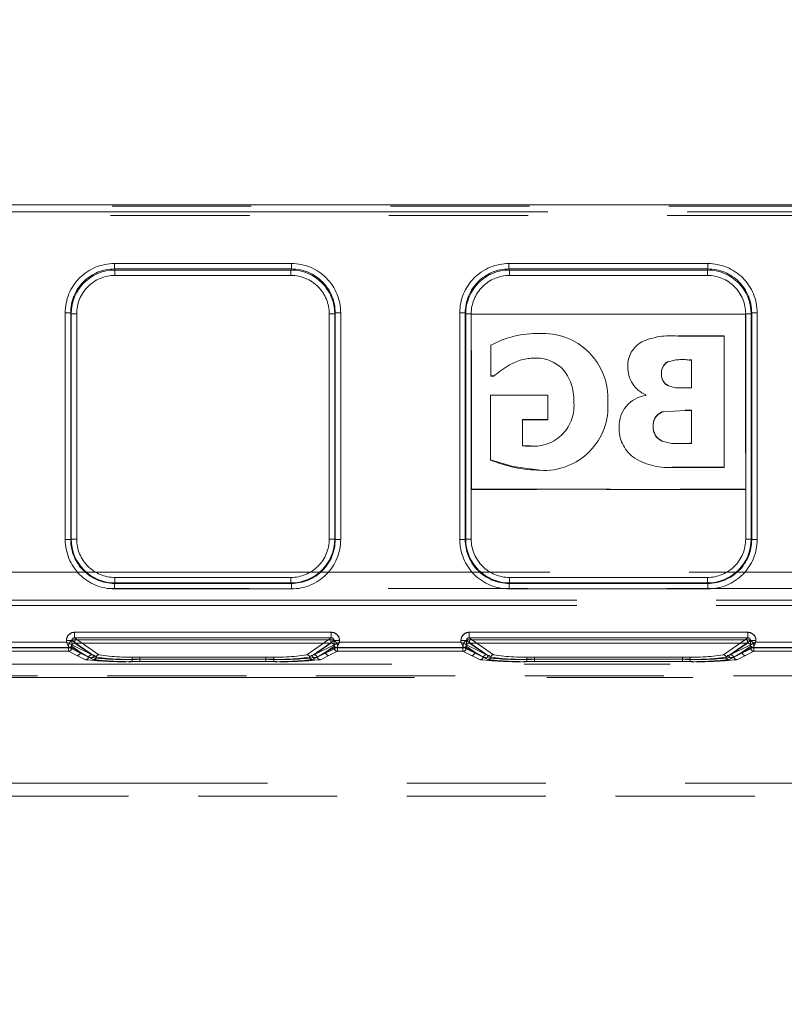
# Model space of a CAD drawing. Units: millimetres. Extents: x 0 to 420, y 0 to 297.
# Drawn here: x 135 to 142, y 229 to 238 of the extents above; entities that cross this region are included whole.
import ezdxf

# ---------------------------------------------------------------- set-up
doc = ezdxf.new("R2010")
doc.units = ezdxf.units.MM
doc.linetypes.add('HIDDEN', pattern=[1.905, 1.27, -0.635])
doc.linetypes.add('PHANTOM', pattern=[12.7, 6.35, -1.27, 1.27, -1.27, 1.27, -1.27])
doc.layers.add('FORMAT', color=7, linetype='Continuous')
doc.styles.add('SLDTEXTSTYLE4', font='TXT', dxfattribs={"width": 0.75})
doc.dimstyles.new('SLDDIMSTYLE2', dxfattribs={"dimtxt": 3, "dimasz": 3, "dimexe": 0, "dimexo": 0.0625, "dimgap": 0.75, "dimtad": 2, "dimlfac": 10, "dimrnd": 1e-09, "dimzin": 12, "dimdsep": 46, "dimtxsty": 'SLDTEXTSTYLE4', "dimsah": 1, "dimcen": 0.09, "dimadec": 0, "dimazin": 3, "dimtfac": 1, "dimtofl": 0, "dimtmove": 0, "dimatfit": 3, "dimfxl": 1, "dimfrac": 2, "dimtolj": 1, "dimtzin": 12, "dimarcsym": 0})

# ---------------------------------------------------------------- blocks, each defined once
blk = doc.blocks.new('_D_16')
at = {"layer": 'FORMAT'}
for p, q in [((118.305, 229.2898), (118.305, 241.9698)), ((163.305, 229.2898), (163.305, 241.9698)), ((118.305, 240.9698), (163.305, 240.9698))]:
    blk.add_line(p, q, dxfattribs=at)
for points in [[(118.305, 240.9698), (121.305, 240.2198), (121.305, 241.7198)], [(163.305, 240.9698), (160.305, 241.7198), (160.305, 240.2198)]]:
    blk.add_solid(points, dxfattribs=at)
at = {"layer": 'FORMAT', "insert": (136.6, 244.837, 0.01), "char_height": 3, "attachment_point": 1, "style": 'SLDTEXTSTYLE4'}
blk.add_mtext('450', dxfattribs=at)

msp = doc.modelspace()

# ---------------------------------------------------------------- linework, layer by layer
at = {"color": 7, "linetype": 'Continuous', "lineweight": 15}
for p, q in [((165.666042, 236.590166), (115.944011, 236.590166)), ((138.275957, 232.686122), (135.934096, 232.686122)), ((142.075957, 232.686122), (139.534096, 232.686122)), ((135.85921, 232.597013), (134.750843, 232.597013)), ((135.85921, 232.611383), (135.85921, 232.597013)), ((138.350843, 232.597013), (138.350843, 232.611383)), ((139.45921, 232.597013), (138.350843, 232.597013)), ((139.45921, 232.611383), (139.45921, 232.597013)), ((142.150843, 232.597013), (142.150843, 232.611383)), ((143.25921, 232.597013), (142.150843, 232.597013))]:
    msp.add_line(p, q, dxfattribs=at)
at = {"color": 8, "linetype": 'PHANTOM', "lineweight": 0}
for p, q in [((165.665957, 236.590118), (115.944096, 236.590118)), ((115.955884, 236.575694), (165.654168, 236.575694)), ((165.652902, 236.525716), (115.957151, 236.525716)), ((136.297146, 236.05317), (136.297146, 236.003358)), ((136.297146, 236.05317), (137.912907, 236.05317)), ((136.297146, 236.003358), (137.912907, 236.003358)), ((136.297146, 236.003358), (136.301892, 235.993852)), ((136.301892, 235.993852), (137.90816, 235.993852)), ((136.301892, 235.94404), (136.301892, 235.993852)), ((137.90816, 235.993852), (137.912907, 236.003358)), ((137.90816, 235.94404), (137.90816, 235.993852)), ((137.912907, 236.05317), (137.912907, 236.003358)), ((139.897146, 236.05317), (139.897146, 236.003358)), ((139.897146, 236.05317), (141.712907, 236.05317)), ((139.897146, 236.003358), (141.712907, 236.003358)), ((139.901892, 235.993852), (139.897146, 236.003358)), ((141.70816, 235.993852), (139.901892, 235.993852)), ((139.901892, 235.94404), (139.901892, 235.993852)), ((141.70816, 235.993852), (141.712907, 236.003358)), ((141.70816, 235.993852), (141.70816, 235.94404)), ((141.712907, 236.003358), (141.712907, 236.05317)), ((137.90816, 235.94404), (136.301892, 235.94404)), ((141.70816, 235.94404), (139.901892, 235.94404)), ((135.898382, 235.603167), (135.84843, 235.603167)), ((135.84843, 233.532066), (135.84843, 235.603167)), ((135.898382, 233.532066), (135.898382, 235.603167)), ((135.902938, 235.594041), (135.898382, 235.603167)), ((135.902938, 233.53662), (135.902938, 235.594041)), ((135.902938, 235.594041), (135.952891, 235.594041)), ((135.952891, 235.594041), (135.952891, 233.53662)), ((138.257162, 235.594041), (138.307114, 235.594041)), ((138.257162, 233.53662), (138.257162, 235.594041)), ((138.311671, 235.603167), (138.307114, 235.594041)), ((138.307114, 235.594041), (138.307114, 233.53662)), ((138.361623, 235.603167), (138.311671, 235.603167)), ((138.311671, 235.603167), (138.311671, 233.532066)), ((138.361623, 235.603167), (138.361623, 233.532066)), ((139.44843, 235.603167), (139.498382, 235.603167)), ((139.44843, 233.532066), (139.44843, 235.603167)), ((139.498382, 233.532066), (139.498382, 235.603167)), ((139.502938, 235.594041), (139.498382, 235.603167)), ((139.502938, 233.53662), (139.502938, 235.594041)), ((139.552891, 235.594041), (139.502938, 235.594041)), ((139.552891, 235.594041), (139.552891, 233.53662)), ((142.057162, 235.594041), (142.107114, 235.594041)), ((142.057162, 233.53662), (142.057162, 235.594041)), ((142.107114, 235.594041), (142.111671, 235.603167)), ((142.107114, 233.53662), (142.107114, 235.594041)), ((142.161623, 235.603167), (142.111671, 235.603167)), ((142.111671, 235.603167), (142.111671, 233.532066)), ((142.161623, 235.603167), (142.161623, 233.532066)), ((135.84843, 233.532066), (135.898382, 233.532066)), ((135.898382, 233.532066), (135.902938, 233.53662)), ((135.952891, 233.53662), (135.902938, 233.53662)), ((138.257162, 233.53662), (138.307114, 233.53662)), ((138.307114, 233.53662), (138.311671, 233.532066)), ((138.361623, 233.532066), (138.311671, 233.532066)), ((139.44843, 233.532066), (139.498382, 233.532066)), ((139.498382, 233.532066), (139.502938, 233.53662)), ((139.552891, 233.53662), (139.502938, 233.53662)), ((142.107114, 233.53662), (142.057162, 233.53662)), ((142.107114, 233.53662), (142.111671, 233.532066)), ((142.111671, 233.532066), (142.161623, 233.532066)), ((136.302558, 233.137001), (136.298001, 233.132447)), ((136.298001, 233.082492), (136.298001, 233.132447)), ((137.912051, 233.132447), (136.298001, 233.132447)), ((136.302558, 233.186956), (136.302558, 233.137001)), ((136.302558, 233.186956), (137.907495, 233.186956)), ((137.907495, 233.137001), (136.302558, 233.137001)), ((137.907495, 233.186956), (137.907495, 233.137001)), ((137.912051, 233.132447), (137.907495, 233.137001)), ((137.912051, 233.082492), (137.912051, 233.132447)), ((139.902558, 233.137001), (139.898001, 233.132447)), ((139.898001, 233.082492), (139.898001, 233.132447)), ((141.712051, 233.132447), (139.898001, 233.132447)), ((139.902558, 233.186956), (139.902558, 233.137001)), ((139.902558, 233.186956), (141.707495, 233.186956)), ((139.902558, 233.137001), (141.707495, 233.137001)), ((141.707495, 233.186956), (141.707495, 233.137001)), ((141.712051, 233.132447), (141.707495, 233.137001)), ((141.712051, 233.082492), (141.712051, 233.132447)), ((137.912051, 233.082492), (136.298001, 233.082492)), ((141.712051, 233.082492), (139.898001, 233.082492)), ((135.934096, 232.686122), (138.275957, 232.686122)), ((139.534096, 232.686122), (142.075957, 232.686122)), ((134.750843, 232.597013), (135.85921, 232.597013)), ((135.85921, 232.597013), (135.85921, 232.611383)), ((138.350843, 232.611383), (138.350843, 232.597013)), ((138.350843, 232.597013), (139.45921, 232.597013)), ((139.45921, 232.597013), (139.45921, 232.611383)), ((142.150843, 232.611383), (142.150843, 232.597013)), ((142.150843, 232.597013), (143.25921, 232.597013))]:
    msp.add_line(p, q, dxfattribs=at)
at = {"color": 7, "linetype": 'PHANTOM', "lineweight": 0}
for p, q in [((165.665957, 236.590118), (115.944096, 236.590118)), ((115.955884, 236.575694), (165.654168, 236.575694)), ((165.652902, 236.525716), (115.957151, 236.525716)), ((115.941393, 236.491914), (165.66866, 236.491914)), ((136.297146, 236.003358), (136.297146, 236.05317)), ((136.297146, 236.05317), (137.912907, 236.05317)), ((136.301892, 235.993852), (136.297146, 236.003358)), ((137.912907, 236.003358), (136.297146, 236.003358)), ((136.301892, 235.993852), (136.301892, 235.94404)), ((136.301892, 235.993852), (137.90816, 235.993852)), ((137.912907, 236.003358), (137.90816, 235.993852)), ((137.90816, 235.94404), (137.90816, 235.993852)), ((137.912907, 236.05317), (137.912907, 236.003358)), ((139.897146, 236.003358), (139.897146, 236.05317)), ((139.897146, 236.05317), (141.712907, 236.05317)), ((139.901892, 235.993852), (139.897146, 236.003358)), ((141.712907, 236.003358), (139.897146, 236.003358)), ((139.901892, 235.993852), (139.901892, 235.94404)), ((141.70816, 235.993852), (139.901892, 235.993852)), ((141.712907, 236.003358), (141.70816, 235.993852)), ((141.70816, 235.993852), (141.70816, 235.94404)), ((141.712907, 236.003358), (141.712907, 236.05317)), ((136.301892, 235.94404), (137.90816, 235.94404)), ((139.901892, 235.94404), (141.70816, 235.94404)), ((135.84843, 235.603167), (135.898382, 235.603167)), ((135.84843, 233.532066), (135.84843, 235.603167)), ((135.898382, 235.603167), (135.902938, 235.594041)), ((135.898382, 235.603167), (135.898382, 233.532066)), ((135.952891, 235.594041), (135.902938, 235.594041)), ((135.902938, 233.53662), (135.902938, 235.594041)), ((135.952891, 233.53662), (135.952891, 235.594041)), ((138.257162, 235.594041), (138.257162, 233.53662)), ((138.307114, 235.594041), (138.257162, 235.594041)), ((138.311671, 235.603167), (138.307114, 235.594041)), ((138.307114, 235.594041), (138.307114, 233.53662)), ((138.311671, 233.532066), (138.311671, 235.603167)), ((138.311671, 235.603167), (138.361623, 235.603167)), ((138.361623, 235.603167), (138.361623, 233.532066)), ((139.44843, 235.603167), (139.498382, 235.603167)), ((139.44843, 233.532066), (139.44843, 235.603167)), ((139.498382, 235.603167), (139.502938, 235.594041)), ((139.498382, 235.603167), (139.498382, 233.532066)), ((139.552891, 235.594041), (139.502938, 235.594041)), ((139.502938, 233.53662), (139.502938, 235.594041)), ((139.552891, 233.53662), (139.552891, 235.594041)), ((142.057162, 235.594041), (142.057162, 233.53662)), ((142.107114, 235.594041), (142.057162, 235.594041)), ((142.107114, 235.594041), (142.111671, 235.603167)), ((142.107114, 233.53662), (142.107114, 235.594041)), ((142.111671, 233.532066), (142.111671, 235.603167)), ((142.111671, 235.603167), (142.161623, 235.603167)), ((142.161623, 235.603167), (142.161623, 233.532066)), ((140.171963, 235.41366), (140.171963, 235.416283)), ((141.43809, 235.390325), (141.43809, 235.392947)), ((141.110375, 235.337825), (141.110375, 235.340442)), ((140.13112, 235.190035), (140.13112, 235.192652)), ((141.541169, 235.171558), (141.541169, 235.174174)), ((140.384929, 235.091831), (140.384929, 235.094447)), ((141.351542, 234.935291), (141.351542, 234.937908)), ((141.523665, 234.919436), (141.523665, 234.916819)), ((141.506161, 234.71166), (141.506161, 234.714277)), ((140.09514, 234.385939), (140.09514, 234.388561)), ((141.292223, 234.432609), (141.292223, 234.435232)), ((141.545059, 234.411897), (141.545059, 234.409274)), ((141.026744, 234.291328), (141.026744, 234.288712)), ((141.381688, 234.190507), (141.381688, 234.19313)), ((140.180715, 234.167845), (140.180715, 234.165229)), ((135.898382, 233.532066), (135.84843, 233.532066)), ((135.898382, 233.532066), (135.902938, 233.53662)), ((135.902938, 233.53662), (135.952891, 233.53662)), ((138.257162, 233.53662), (138.307114, 233.53662)), ((138.311671, 233.532066), (138.307114, 233.53662)), ((138.361623, 233.532066), (138.311671, 233.532066)), ((139.498382, 233.532066), (139.44843, 233.532066)), ((139.498382, 233.532066), (139.502938, 233.53662)), ((139.502938, 233.53662), (139.552891, 233.53662)), ((142.107114, 233.53662), (142.057162, 233.53662)), ((142.111671, 233.532066), (142.107114, 233.53662)), ((142.111671, 233.532066), (142.161623, 233.532066)), ((165.670148, 233.234615), (115.939904, 233.234615)), ((136.298001, 233.132447), (136.302558, 233.137001)), ((136.298001, 233.132447), (137.912051, 233.132447)), ((136.298001, 233.082492), (136.298001, 233.132447)), ((137.907495, 233.186956), (136.302558, 233.186956)), ((136.302558, 233.186956), (136.302558, 233.137001)), ((137.907495, 233.137001), (136.302558, 233.137001)), ((137.907495, 233.137001), (137.907495, 233.186956)), ((137.912051, 233.132447), (137.907495, 233.137001)), ((137.912051, 233.132447), (137.912051, 233.082492)), ((139.898001, 233.132447), (139.902558, 233.137001)), ((139.898001, 233.132447), (141.712051, 233.132447)), ((139.898001, 233.082492), (139.898001, 233.132447)), ((141.707495, 233.186956), (139.902558, 233.186956)), ((139.902558, 233.186956), (139.902558, 233.137001)), ((139.902558, 233.137001), (141.707495, 233.137001)), ((141.707495, 233.137001), (141.707495, 233.186956)), ((141.707495, 233.137001), (141.712051, 233.132447)), ((141.712051, 233.132447), (141.712051, 233.082492)), ((115.936046, 233.087255), (165.674006, 233.087255)), ((137.912051, 233.082492), (136.298001, 233.082492)), ((141.712051, 233.082492), (139.898001, 233.082492)), ((153.217208, 232.979996), (128.392845, 232.979996)), ((153.217208, 232.930006), (128.392845, 232.930006)), ((135.934096, 232.636215), (135.934096, 232.686122)), ((138.275957, 232.636215), (138.275957, 232.686122)), ((139.534096, 232.636215), (139.534096, 232.686122)), ((142.075957, 232.636215), (142.075957, 232.686122)), ((135.90902, 232.611383), (135.85921, 232.611383)), ((135.90902, 232.611383), (136.105477, 232.474042)), ((135.90902, 232.57211), (135.90902, 232.611383)), ((135.909115, 232.572038), (135.90902, 232.57211)), ((136.105477, 232.474042), (135.909115, 232.572038)), ((136.156211, 232.480939), (135.934096, 232.636215)), ((135.934096, 232.636215), (138.275957, 232.636215)), ((135.937445, 232.588435), (135.937445, 232.618381)), ((138.272607, 232.618381), (135.937445, 232.618381)), ((138.272607, 232.588435), (135.937445, 232.588435)), ((136.091174, 232.480962), (135.937445, 232.588435)), ((138.275957, 232.636215), (138.053842, 232.480939)), ((138.301033, 232.611383), (138.104575, 232.474042)), ((138.300938, 232.572038), (138.104575, 232.474042)), ((138.272607, 232.588435), (138.118878, 232.480962)), ((138.272607, 232.588435), (138.272607, 232.618381)), ((138.301033, 232.57211), (138.300938, 232.572038)), ((138.301033, 232.611383), (138.350843, 232.611383)), ((138.301033, 232.611383), (138.301033, 232.57211)), ((139.50902, 232.611383), (139.45921, 232.611383)), ((139.50902, 232.611383), (139.705477, 232.474042)), ((139.50902, 232.57211), (139.50902, 232.611383)), ((139.509115, 232.572038), (139.50902, 232.57211)), ((139.705477, 232.474042), (139.509115, 232.572038)), ((139.534096, 232.636215), (139.756211, 232.480939)), ((139.534096, 232.636215), (142.075957, 232.636215)), ((139.537445, 232.588435), (139.537445, 232.618381)), ((142.072608, 232.618381), (139.537445, 232.618381)), ((142.072608, 232.588435), (139.537445, 232.588435)), ((139.537445, 232.588435), (139.691174, 232.480962)), ((141.853842, 232.480939), (142.075957, 232.636215)), ((142.101033, 232.611383), (141.904575, 232.474042)), ((142.100938, 232.572038), (141.904575, 232.474042)), ((141.918878, 232.480962), (142.072608, 232.588435)), ((142.072608, 232.618381), (142.072608, 232.588435)), ((142.100938, 232.572038), (142.101033, 232.57211)), ((142.150843, 232.611383), (142.101033, 232.611383)), ((142.101033, 232.57211), (142.101033, 232.611383)), ((135.88421, 232.547058), (134.725843, 232.547058)), ((135.877536, 232.542939), (134.732516, 232.542939)), ((135.877536, 232.512964), (134.732516, 232.512964)), ((135.877536, 232.558585), (135.877536, 232.542939)), ((135.877536, 232.542939), (135.877536, 232.512964)), ((135.907422, 232.542939), (135.877536, 232.542939)), ((135.877536, 232.542939), (135.907422, 232.542939)), ((135.877536, 232.512964), (135.877536, 232.542939)), ((135.877536, 232.512964), (135.95577, 232.473923)), ((135.88421, 232.547058), (135.884115, 232.547201)), ((136.080573, 232.449068), (135.88421, 232.547058)), ((135.907422, 232.558585), (135.985656, 232.503892)), ((135.907422, 232.542939), (135.907422, 232.558585)), ((135.907422, 232.542939), (135.985656, 232.503892)), ((135.95577, 232.473923), (136.033413, 232.436146)), ((135.985656, 232.503892), (136.062294, 232.458569)), ((136.121889, 232.474084), (136.091174, 232.480962)), ((136.131453, 232.458563), (136.105477, 232.474042)), ((138.104575, 232.474042), (138.0786, 232.458563)), ((138.118878, 232.480962), (138.088164, 232.474084)), ((138.325843, 232.547058), (138.12948, 232.449068)), ((138.147759, 232.458569), (138.224397, 232.503892)), ((138.176639, 232.436146), (138.254283, 232.473923)), ((138.224397, 232.503892), (138.30263, 232.558585)), ((138.224397, 232.503892), (138.30263, 232.542939)), ((138.254283, 232.473923), (138.332516, 232.512964)), ((138.30263, 232.558585), (138.30263, 232.542939)), ((138.332516, 232.542939), (138.30263, 232.542939)), ((138.30263, 232.542939), (138.332516, 232.542939)), ((138.325938, 232.547201), (138.325843, 232.547058)), ((139.48421, 232.547058), (138.325843, 232.547058)), ((138.332516, 232.542939), (138.332516, 232.558585)), ((138.332516, 232.512964), (138.332516, 232.542939)), ((138.332516, 232.542939), (138.332516, 232.512964)), ((139.477536, 232.542939), (138.332516, 232.542939)), ((139.477536, 232.512964), (138.332516, 232.512964)), ((139.477536, 232.558585), (139.477536, 232.542939)), ((139.477536, 232.542939), (139.477536, 232.512964)), ((139.507422, 232.542939), (139.477536, 232.542939)), ((139.477536, 232.542939), (139.507422, 232.542939)), ((139.477536, 232.512964), (139.477536, 232.542939)), ((139.477536, 232.512964), (139.55577, 232.473923)), ((139.48421, 232.547058), (139.484115, 232.547201)), ((139.680573, 232.449068), (139.48421, 232.547058)), ((139.507422, 232.558585), (139.585656, 232.503892)), ((139.507422, 232.542939), (139.507422, 232.558585)), ((139.507422, 232.542939), (139.585656, 232.503892)), ((139.55577, 232.473923), (139.633413, 232.436146)), ((139.585656, 232.503892), (139.662294, 232.458569)), ((139.691174, 232.480962), (139.721889, 232.474084)), ((139.731453, 232.458563), (139.705477, 232.474042)), ((141.8786, 232.458563), (141.904575, 232.474042)), ((141.888164, 232.474084), (141.918878, 232.480962)), ((142.125843, 232.547058), (141.92948, 232.449068)), ((142.024397, 232.503892), (141.947759, 232.458569)), ((141.976639, 232.436146), (142.054283, 232.473923)), ((142.024397, 232.503892), (142.10263, 232.558585)), ((142.024397, 232.503892), (142.10263, 232.542939)), ((142.054283, 232.473923), (142.132516, 232.512964)), ((142.10263, 232.542939), (142.10263, 232.558585)), ((142.132516, 232.542939), (142.10263, 232.542939)), ((142.10263, 232.542939), (142.132516, 232.542939)), ((142.125938, 232.547201), (142.125843, 232.547058)), ((143.28421, 232.547058), (142.125843, 232.547058)), ((142.132516, 232.542939), (142.132516, 232.558585)), ((142.132516, 232.512964), (142.132516, 232.542939)), ((142.132516, 232.542939), (142.132516, 232.512964)), ((143.277536, 232.542939), (142.132516, 232.542939)), ((143.277536, 232.512964), (142.132516, 232.512964)), ((129.937869, 232.394798), (151.672184, 232.394798)), ((151.465077, 232.394798), (130.144975, 232.394798)), ((136.106695, 232.436164), (136.080573, 232.449068)), ((136.459777, 232.439782), (136.459777, 232.460339)), ((137.750276, 232.460339), (136.459777, 232.460339)), ((136.459777, 232.4192), (136.459777, 232.439782)), ((136.459777, 232.439782), (137.750276, 232.439782)), ((136.459777, 232.4192), (137.750276, 232.4192)), ((136.529794, 232.460035), (136.529794, 232.43968)), ((137.680258, 232.460035), (136.529794, 232.460035)), ((137.680258, 232.43968), (136.529794, 232.43968)), ((136.529794, 232.419301), (136.529794, 232.43968)), ((137.680258, 232.419301), (136.529794, 232.419301)), ((137.680258, 232.460035), (137.680258, 232.43968)), ((137.680258, 232.419301), (137.680258, 232.43968)), ((137.750276, 232.439782), (137.750276, 232.460339)), ((137.750276, 232.4192), (137.750276, 232.439782)), ((138.12948, 232.449068), (138.103358, 232.436164)), ((139.706695, 232.436164), (139.680573, 232.449068)), ((140.059777, 232.439782), (140.059777, 232.460339)), ((140.059777, 232.460339), (141.550276, 232.460339)), ((140.059777, 232.4192), (140.059777, 232.439782)), ((140.059777, 232.439782), (141.550276, 232.439782)), ((140.059777, 232.4192), (141.550276, 232.4192)), ((140.129795, 232.460035), (140.129795, 232.43968)), ((140.129795, 232.460035), (141.480258, 232.460035)), ((141.480258, 232.43968), (140.129795, 232.43968)), ((140.129795, 232.419301), (140.129795, 232.43968)), ((141.480258, 232.419301), (140.129795, 232.419301)), ((141.480258, 232.460035), (141.480258, 232.43968)), ((141.480258, 232.419301), (141.480258, 232.43968)), ((141.550276, 232.439782), (141.550276, 232.460339)), ((141.550276, 232.439782), (141.550276, 232.4192)), ((141.92948, 232.449068), (141.903358, 232.436164)), ((151.672184, 232.274909), (129.937869, 232.274909)), ((130.144975, 232.274909), (151.465077, 232.274909)), ((131.344976, 231.309785), (150.265077, 231.309785))]:
    msp.add_line(p, q, dxfattribs=at)
at = {"color": 7, "linetype": 'HIDDEN', "lineweight": 0}
for p, q in [((139.555026, 235.590298), (139.555026, 235.592039)), ((142.055026, 235.592039), (139.555026, 235.592039)), ((139.555026, 233.990539), (139.555026, 235.590298)), ((139.555026, 235.590298), (142.055026, 235.590298)), ((142.055026, 235.590298), (142.055026, 235.592039)), ((142.055026, 235.590298), (142.055026, 233.990539)), ((141.861104, 235.392947), (141.43809, 235.392947)), ((141.861104, 235.390325), (141.43809, 235.390325)), ((141.861104, 235.390325), (141.861104, 235.392947)), ((141.861104, 234.190507), (141.861104, 235.390325)), ((139.732417, 235.307683), (139.732417, 235.310299)), ((139.732417, 235.307683), (139.732417, 235.025717)), ((141.56159, 235.174174), (141.541169, 235.174174)), ((141.541169, 235.171558), (141.56159, 235.171558)), ((141.56159, 235.174174), (141.56159, 235.171558)), ((141.56159, 235.171558), (141.56159, 234.916819)), ((139.901623, 235.126836), (139.901623, 235.129453)), ((140.982012, 235.11128), (140.982012, 235.113896)), ((141.349597, 235.156001), (141.349597, 235.158618)), ((139.759645, 235.028334), (139.732417, 235.028334)), ((139.759645, 235.025717), (139.732417, 235.025717)), ((139.759645, 235.025717), (139.759645, 235.028334)), ((141.288333, 235.054584), (141.288333, 235.051967)), ((141.523665, 234.919436), (141.56159, 234.919436)), ((141.56159, 234.916819), (141.523665, 234.916819)), ((140.251704, 234.852345), (139.727555, 234.852345)), ((139.727555, 234.849728), (139.727555, 234.852345)), ((139.727555, 234.849728), (139.727555, 234.25857)), ((140.251704, 234.849728), (139.727555, 234.849728)), ((140.251704, 234.849728), (140.251704, 234.852345)), ((140.251704, 234.625126), (140.251704, 234.849728)), ((141.147328, 234.857209), (141.147328, 234.854592)), ((141.147328, 234.848757), (141.147328, 234.854592)), ((140.488008, 234.796251), (140.488008, 234.798868)), ((140.799192, 234.791387), (140.799192, 234.79401)), ((140.019289, 234.625126), (140.019289, 234.627743)), ((140.019289, 234.627743), (140.251704, 234.627743)), ((141.302919, 234.699024), (141.506161, 234.71166)), ((141.302919, 234.699024), (141.302919, 234.701641)), ((141.56159, 234.714277), (141.506161, 234.714277)), ((141.506161, 234.71166), (141.56159, 234.71166)), ((141.56159, 234.714277), (141.56159, 234.71166)), ((141.56159, 234.71166), (141.56159, 234.409274)), ((140.019289, 234.625126), (140.251704, 234.625126)), ((140.019289, 234.388859), (140.019289, 234.625126)), ((140.902271, 234.558041), (140.902271, 234.560658)), ((141.213454, 234.565516), (141.213454, 234.562899)), ((140.09514, 234.388561), (140.019289, 234.391476)), ((141.545059, 234.411897), (141.56159, 234.411897)), ((141.56159, 234.409274), (141.545059, 234.409274)), ((141.381688, 234.19313), (141.861104, 234.19313)), ((141.381688, 234.190507), (141.861104, 234.190507)), ((139.555026, 233.992286), (142.055026, 233.992286)), ((142.055026, 233.990539), (139.555026, 233.990539)), ((135.937445, 232.618381), (138.272607, 232.618381)), ((139.537445, 232.618381), (142.072608, 232.618381)), ((134.732516, 232.542939), (135.877536, 232.542939)), ((135.877536, 232.542939), (135.877536, 232.558585)), ((136.121889, 232.474084), (136.091174, 232.480962)), ((138.118878, 232.480962), (138.088164, 232.474084)), ((138.332516, 232.558585), (138.332516, 232.542939)), ((138.332516, 232.542939), (139.477536, 232.542939)), ((139.477536, 232.542939), (139.477536, 232.558585)), ((139.691174, 232.480962), (139.721889, 232.474084)), ((141.888164, 232.474084), (141.918878, 232.480962)), ((142.132516, 232.558585), (142.132516, 232.542939)), ((142.132516, 232.542939), (143.277536, 232.542939)), ((128.611127, 232.289786), (152.998926, 232.289786)), ((131.344976, 231.189783), (150.265077, 231.189783))]:
    msp.add_line(p, q, dxfattribs=at)
at = {"color": 7, "linetype": 'HIDDEN', "lineweight": 0, "flags": 128}
for points in [[(141.523665, 234.916819), (141.415723, 234.918274), (141.351542, 234.935291)], [(141.545059, 234.409274), (141.383633, 234.410734), (141.292223, 234.432609)], [(139.727555, 234.261186), (139.932255, 234.198476), (140.180715, 234.167845)], [(135.85921, 232.597013), (135.88007, 232.586665), (135.892989, 232.580121), (135.904302, 232.574488), (135.90902, 232.57211)], [(135.884115, 232.547201), (135.881731, 232.551922), (135.8761, 232.563235), (135.869556, 232.576151), (135.85921, 232.597013)], [(138.350843, 232.597013), (138.340498, 232.576151), (138.333953, 232.563235), (138.328322, 232.551922), (138.325938, 232.547201)], [(139.45921, 232.597013), (139.48007, 232.586665), (139.492989, 232.580121), (139.504302, 232.574488), (139.50902, 232.57211)], [(139.484115, 232.547201), (139.481731, 232.551922), (139.476099, 232.563235), (139.469556, 232.576151), (139.45921, 232.597013)], [(142.150843, 232.597013), (142.140498, 232.576151), (142.133953, 232.563235), (142.128322, 232.551922), (142.125938, 232.547201)]]:
    msp.add_lwpolyline(points, dxfattribs=at)
at = {"color": 7, "linetype": 'Continuous', "lineweight": 15, "flags": 128}
for points in [[(135.884115, 232.547201), (135.881731, 232.551922), (135.8761, 232.563235), (135.869556, 232.576151), (135.85921, 232.597013)], [(135.85921, 232.597013), (135.88007, 232.586665), (135.892989, 232.580121), (135.904302, 232.574488), (135.90902, 232.57211)], [(138.350843, 232.597013), (138.340498, 232.576151), (138.333953, 232.563235), (138.328322, 232.551922), (138.325938, 232.547201)], [(139.484115, 232.547201), (139.481731, 232.551922), (139.476099, 232.563235), (139.469556, 232.576151), (139.45921, 232.597013)], [(139.45921, 232.597013), (139.48007, 232.586665), (139.492989, 232.580121), (139.504302, 232.574488), (139.50902, 232.57211)], [(142.150843, 232.597013), (142.140498, 232.576151), (142.133953, 232.563235), (142.128322, 232.551922), (142.125938, 232.547201)]]:
    msp.add_lwpolyline(points, dxfattribs=at)
at = {"color": 8, "linetype": 'PHANTOM', "lineweight": 0}
for centre, radius, start, end in [((136.297501, 235.604098), 0.449072, 90.0452443, 180.1188187), ((136.297444, 235.604295), 0.399064, 90.0428019, 180.161944), ((136.302479, 235.594312), 0.39954, 90.0840683, 180.0387447), ((137.907672, 235.59441), 0.399442, 359.9471491, 89.930038), ((137.912552, 235.604098), 0.449072, 359.8812046, 89.9547324), ((137.912455, 235.604142), 0.399217, 359.8600295, 89.9352247), ((139.897501, 235.604098), 0.449072, 90.0452869, 180.1187879), ((139.897444, 235.604295), 0.399064, 90.0428307, 180.1619286), ((139.902479, 235.594312), 0.39954, 90.0840443, 180.0387686), ((141.707672, 235.59441), 0.399442, 359.9471992, 89.9299879), ((141.712552, 235.604098), 0.449072, 359.8812121, 89.9547131), ((141.712613, 235.604299), 0.39906, 359.8374657, 89.9577751), ((136.302172, 235.594758), 0.349282, 90.045848, 180.1175781), ((137.907881, 235.594758), 0.349282, 359.8824046, 89.9541694), ((139.902172, 235.594758), 0.349282, 90.0458552, 180.1175709), ((141.707881, 235.594758), 0.349282, 359.8824291, 89.9541448), ((136.297855, 233.531918), 0.449425, 179.9810528, 270.0186623), ((136.297782, 233.531847), 0.3994, 179.9684978, 270.0315022), ((136.302581, 233.536644), 0.399643, 180.0033478, 269.9966522), ((136.302437, 233.536502), 0.349546, 179.980555, 270.0198113), ((137.907471, 233.536644), 0.399643, 270.0034272, 359.9965728), ((137.907616, 233.536502), 0.349546, 269.9801887, 0.019445), ((137.912197, 233.531918), 0.449426, 269.9813856, 0.0188992), ((137.912272, 233.531846), 0.399399, 269.968313, 0.031687), ((139.897855, 233.531918), 0.449426, 179.9810817, 270.0186216), ((139.897782, 233.531847), 0.3994, 179.9685243, 270.0314623), ((139.902581, 233.536643), 0.399643, 180.0033315, 269.9966685), ((139.902437, 233.536502), 0.349546, 179.9805858, 270.0197804), ((141.70747, 233.536645), 0.399644, 270.0035115, 359.9964885), ((141.707616, 233.536502), 0.349546, 269.9802196, 0.0194142), ((141.712272, 233.531846), 0.399399, 269.9683578, 0.0316555), ((141.712197, 233.531918), 0.449426, 269.9813784, 0.0189183), ((135.933949, 232.611383), 0.074739, 89.8874187, 179.9996), ((138.276104, 232.611383), 0.074739, 0.0004589, 90.1126649), ((139.533949, 232.611383), 0.074739, 89.8872623, 179.9996852), ((142.076104, 232.611383), 0.074739, 0.0003148, 90.1127377)]:
    msp.add_arc(centre, radius, start, end, dxfattribs=at)
at = {"color": 7, "linetype": 'PHANTOM', "lineweight": 0}
for centre, radius, start, end in [((136.297501, 235.604098), 0.449072, 90.0452443, 180.1188187), ((136.29744, 235.604299), 0.399059, 90.0421516, 180.1625942), ((136.30238, 235.59441), 0.399442, 90.0699883, 180.0528246), ((137.907574, 235.594312), 0.39954, 359.9612186, 89.9159685), ((137.912552, 235.604098), 0.449072, 359.8812046, 89.9547324), ((137.912449, 235.604136), 0.399223, 359.8609112, 89.9343429), ((139.897501, 235.604098), 0.449072, 90.0452869, 180.1187879), ((139.89744, 235.604299), 0.399059, 90.0421805, 180.1625788), ((139.90238, 235.59441), 0.399442, 90.0699676, 180.0528454), ((141.707574, 235.594311), 0.399541, 359.9612815, 89.9159056), ((141.712552, 235.604098), 0.449072, 359.8812121, 89.9547131), ((141.712608, 235.604294), 0.399064, 359.8381159, 89.9571248), ((136.302172, 235.594758), 0.349282, 90.045848, 180.1175781), ((137.907881, 235.594758), 0.349282, 359.8824046, 89.9541694), ((139.902172, 235.594758), 0.349282, 90.0458552, 180.1175709), ((141.707881, 235.594758), 0.349282, 359.8824291, 89.9541448), ((136.297855, 233.531918), 0.449425, 179.9810528, 270.0186623), ((136.29778, 233.531845), 0.399398, 179.9683031, 270.0316969), ((136.302582, 233.536645), 0.399644, 180.0035229, 269.9964771), ((136.302437, 233.536502), 0.349546, 179.980555, 270.0198113), ((137.907616, 233.536502), 0.349546, 269.9801887, 0.019445), ((137.90747, 233.536645), 0.399645, 270.0036175, 359.9963825), ((137.912271, 233.531847), 0.3994, 269.9684978, 0.0315022), ((137.912197, 233.531918), 0.449426, 269.9813856, 0.0188992), ((139.897855, 233.531918), 0.449426, 179.9810817, 270.0186216), ((139.897781, 233.531846), 0.399399, 179.9683445, 270.0316422), ((139.902582, 233.536645), 0.399644, 180.0035115, 269.9964885), ((139.902437, 233.536502), 0.349546, 179.9805858, 270.0197804), ((141.707616, 233.536502), 0.349546, 269.9802196, 0.0194142), ((141.707472, 233.536643), 0.399643, 270.0033315, 359.9966685), ((141.712271, 233.531847), 0.3994, 269.9685377, 0.0314757), ((141.712197, 233.531918), 0.449426, 269.9813784, 0.0189183), ((135.937335, 232.558582), 0.059799, 89.8948257, 179.9967623), ((135.8838, 232.57242), 0.025221, 270.7137799, 359.2947898), ((135.884058, 232.572114), 0.025056, 270.346588, 359.8271275), ((135.884058, 232.572114), 0.025056, 270.346588, 359.8271275), ((135.937147, 232.558712), 0.029725, 89.4246426, 180.2445315), ((135.937145, 232.558713), 0.029724, 89.4225717, 180.2466024), ((135.9336, 232.611638), 0.024582, 88.8443817, 180.5936521), ((135.933625, 232.611612), 0.024607, 88.904501, 180.5335328), ((138.272717, 232.558582), 0.059799, 0.0035979, 90.1049922), ((138.272907, 232.558714), 0.029723, 359.7530665, 90.5777594), ((138.272906, 232.558713), 0.029724, 359.7544914, 90.5763345), ((138.276452, 232.611637), 0.024582, 359.4076064, 91.1547854), ((138.276427, 232.611612), 0.024607, 359.467139, 91.0952528), ((138.325994, 232.572114), 0.025057, 180.1735448, 269.6531682), ((138.325994, 232.572114), 0.025057, 180.1735448, 269.6531682), ((138.326255, 232.572423), 0.025224, 180.710826, 269.2801759), ((139.537335, 232.558582), 0.059799, 89.8949534, 179.9965455), ((139.483801, 232.57242), 0.025221, 270.7132732, 359.2957249), ((139.484058, 232.572114), 0.025057, 270.3471369, 359.8261501), ((139.484058, 232.572114), 0.025057, 270.3471369, 359.8261501), ((139.537146, 232.558712), 0.029725, 89.4244122, 180.244762), ((139.537146, 232.558713), 0.029724, 89.4230521, 180.246122), ((139.5336, 232.611638), 0.024582, 88.8451881, 180.5926329), ((139.533625, 232.611612), 0.024607, 88.9047, 180.533121), ((142.072717, 232.558582), 0.059799, 0.0034545, 90.1050466), ((142.072907, 232.558713), 0.029724, 359.753878, 90.5769479), ((142.072906, 232.558712), 0.029725, 359.755238, 90.5755878), ((142.076452, 232.611638), 0.024582, 359.4073671, 91.1548119), ((142.076427, 232.611612), 0.024607, 359.466879, 91.0953), ((142.125995, 232.572114), 0.025057, 180.1738499, 269.6528631), ((142.125995, 232.572114), 0.025057, 180.1738499, 269.6528631), ((142.126252, 232.57242), 0.025221, 180.7042751, 269.2867268), ((142.126252, 232.57242), 0.025221, 180.7050044, 269.2859974), ((135.877352, 232.543034), 0.03007, 270.3513477, 359.8198036), ((135.877352, 232.543034), 0.03007, 270.3513477, 359.8198036), ((135.955592, 232.503987), 0.030064, 270.339517, 359.8202401), ((136.091379, 232.450878), 0.030085, 90.3898372, 165.1886299), ((136.091379, 232.450878), 0.030085, 90.3898372, 165.1886299), ((136.080433, 232.474112), 0.025044, 270.3193393, 359.8407035), ((136.080433, 232.474112), 0.025044, 270.3193393, 359.8407035), ((136.156394, 232.455851), 0.025088, 90.4191199, 173.7938696), ((138.053658, 232.455851), 0.025089, 6.2065745, 89.5808649), ((138.12962, 232.474112), 0.025045, 180.1599693, 269.6804164), ((138.118674, 232.450878), 0.030085, 14.8111586, 89.6100165), ((138.254461, 232.503987), 0.030064, 180.1799615, 269.6606385), ((138.254461, 232.503987), 0.030064, 180.1799615, 269.6606385), ((138.332701, 232.543034), 0.03007, 180.1801944, 269.6490115), ((138.332701, 232.543034), 0.03007, 180.1801944, 269.6490115), ((139.477352, 232.543034), 0.03007, 270.3509647, 359.8200081), ((139.477352, 232.543034), 0.03007, 270.3509647, 359.8200081), ((139.555592, 232.503987), 0.030064, 270.3396459, 359.8201112), ((139.691379, 232.450878), 0.030085, 90.3898764, 165.1889485), ((139.680433, 232.474112), 0.025045, 270.3201002, 359.8395141), ((139.680433, 232.474112), 0.025045, 270.3201002, 359.8395141), ((139.756394, 232.455851), 0.025089, 90.4190026, 173.7937724), ((141.853658, 232.455851), 0.025089, 6.2062276, 89.5809974), ((141.92962, 232.474112), 0.025045, 180.1604859, 269.6798998), ((141.918674, 232.450878), 0.030085, 14.8110515, 89.6101236), ((141.918674, 232.450878), 0.030085, 14.8110515, 89.6101236), ((142.054461, 232.503987), 0.030064, 180.1798888, 269.6603541), ((142.054461, 232.503987), 0.030064, 180.1798888, 269.6603541), ((142.1327, 232.543034), 0.03007, 180.1799919, 269.6490353), ((142.1327, 232.543034), 0.03007, 180.1799919, 269.6490353), ((136.033181, 232.466255), 0.030111, 270.4429888, 345.2100067), ((136.033182, 232.466253), 0.030108, 270.4395768, 345.2134187), ((136.366729, 235.450323), 3.032551, 263.6897239, 271.7582894), ((136.372912, 234.816133), 2.377939, 262.4942979, 272.0934627), ((136.106483, 232.46128), 0.025118, 270.4836353, 353.7892065), ((136.106477, 232.461287), 0.025124, 270.4963262, 353.7765156), ((136.437006, 235.407653), 2.989792, 263.6570331, 271.7784688), ((136.44239, 234.806891), 2.368824, 262.4574624, 272.1145694), ((137.767558, 234.809093), 2.371021, 267.8899112, 277.5380545), ((137.772927, 235.41065), 2.992783, 268.2255971, 276.338901), ((137.837244, 234.813951), 2.375762, 267.9021327, 277.5101092), ((137.843407, 235.448244), 3.030475, 268.2389429, 276.3130437), ((138.103575, 232.461286), 0.025124, 186.2230573, 269.503672), ((138.10357, 232.46128), 0.025117, 186.2101032, 269.5166261), ((138.176871, 232.466254), 0.030109, 194.7873367, 269.5600258), ((138.176872, 232.466255), 0.030111, 194.7899902, 269.5573723), ((139.63318, 232.466256), 0.030111, 270.4428269, 345.2096315), ((139.633182, 232.466254), 0.030109, 270.4400955, 345.2123629), ((139.966739, 235.450588), 3.032816, 263.6900769, 271.7579374), ((139.972861, 234.81507), 2.376878, 262.4921522, 272.0956058), ((139.706483, 232.46128), 0.025118, 270.4838459, 353.7896393), ((139.706477, 232.461286), 0.025124, 270.4967597, 353.7767254), ((140.037006, 235.407648), 2.989787, 263.6570272, 271.7784726), ((140.04239, 234.80689), 2.368822, 262.4574585, 272.1145746), ((141.567663, 234.80689), 2.368822, 267.8854254, 277.5425415), ((141.573047, 235.407648), 2.989787, 268.2215274, 276.3429728), ((141.637191, 234.81507), 2.376878, 267.9043942, 277.5078478), ((141.643313, 235.450588), 3.032816, 268.2420626, 276.3099231), ((141.90357, 232.46128), 0.025118, 186.2103607, 269.5161541), ((141.903576, 232.461286), 0.025124, 186.2232746, 269.5032403), ((141.976872, 232.466256), 0.030111, 194.7903685, 269.5571731), ((141.976871, 232.466254), 0.030109, 194.7876371, 269.5599045)]:
    msp.add_arc(centre, radius, start, end, dxfattribs=at)
at = {"color": 7, "linetype": 'HIDDEN', "lineweight": 0}
for centre, radius, start, end in [((140.151673, 234.533304), 0.880589, 88.6796917, 118.4315385), ((140.208557, 234.823297), 0.591496, 356.9075601, 93.5469552), ((141.369861, 234.767141), 0.626907, 83.7518916, 114.450962), ((141.226581, 235.122342), 0.24482, 118.3373261, 182.5899489), ((140.134856, 234.728178), 0.461872, 90.463367, 120.3295099), ((140.142431, 234.842184), 0.348035, 45.8322847, 91.8624523), ((141.478231, 234.759274), 0.41706, 81.3204224, 107.9647271), ((140.534814, 234.087568), 1.216968, 121.3525276, 129.5660307), ((140.066703, 234.81509), 0.421726, 357.4396999, 41.0113817), ((141.249307, 235.101849), 0.267461, 177.979341, 247.5866818), ((141.400986, 235.058299), 0.112715, 117.1243194, 181.8891822), ((141.401002, 235.055673), 0.112731, 117.1294667, 181.8840348), ((141.404451, 235.039414), 0.116795, 173.8299631, 243.0631426), ((141.404464, 235.042038), 0.116807, 173.8340493, 243.0590564), ((141.183237, 234.569845), 0.281214, 97.3363551, 182.4056935), ((140.122243, 234.753227), 0.368287, 265.7796417, 6.7086961), ((140.217048, 234.747866), 0.583769, 266.4317229, 4.2755554), ((141.342161, 234.578388), 0.129349, 107.6605132, 185.7114648), ((141.342169, 234.575766), 0.129356, 107.6631268, 185.7088511), ((141.2326, 234.547278), 0.330504, 178.1337682, 231.4751889), ((141.347128, 234.55738), 0.133921, 176.5171322, 245.7963019), ((141.347139, 234.554765), 0.133932, 176.5179651, 245.793148), ((140.110927, 235.782363), 1.396514, 266.2375845, 269.3522641), ((141.352076, 234.774025), 0.584269, 236.163881, 272.9050415), ((140.214346, 235.475195), 1.310398, 248.192885, 268.5293844), ((135.937506, 232.558411), 0.05997, 90.0583059, 179.833282), ((138.272547, 232.558411), 0.05997, 0.1668186, 89.9417716), ((124.644532, 259.949624), 30.59458, 296.511021, 296.6153104), ((139.537506, 232.558411), 0.05997, 90.0581775, 179.8333213), ((142.072547, 232.558411), 0.05997, 0.1666787, 89.9418225), ((128.444106, 259.950477), 30.595533, 296.5110226, 296.6153088), ((136.447195, 234.332614), 1.874399, 261.069199, 272.5256701), ((137.762857, 234.332611), 1.874396, 267.4743201, 278.9308108), ((140.047195, 234.332613), 1.874399, 261.0691961, 272.525673), ((141.562857, 234.332613), 1.874399, 267.474327, 278.9308039)]:
    msp.add_arc(centre, radius, start, end, dxfattribs=at)
at = {"color": 7, "linetype": 'Continuous', "lineweight": 15}
for centre, radius, start, end in [((135.934136, 232.611196), 0.074926, 90.0306094, 179.8564094), ((138.275908, 232.611187), 0.074935, 0.1501752, 89.9629486), ((139.534178, 232.611153), 0.074969, 90.0630195, 179.823928), ((142.075874, 232.611152), 0.074969, 0.1764188, 89.9366337), ((124.644532, 259.949624), 30.59458, 296.511021, 296.6153104), ((128.444106, 259.950477), 30.595533, 296.5110226, 296.6153088)]:
    msp.add_arc(centre, radius, start, end, dxfattribs=at)

# ---------------------------------------------------------------- dimensions: what is measured, and where the dimension line sits
at = {"layer": 'FORMAT'}
dim = msp.add_linear_dim(base=(163.305026, 240.969779), p1=(118.305026, 229.289785), p2=(163.305026, 229.289785), dimstyle='SLDDIMSTYLE2', dxfattribs=at)
dim.commit()
dim.dimension.update_dxf_attribs({"geometry": '_D_16', "text_midpoint": (141.143752, 240.969779), "dimtype": 160})

doc.saveas('drawing.dxf')
